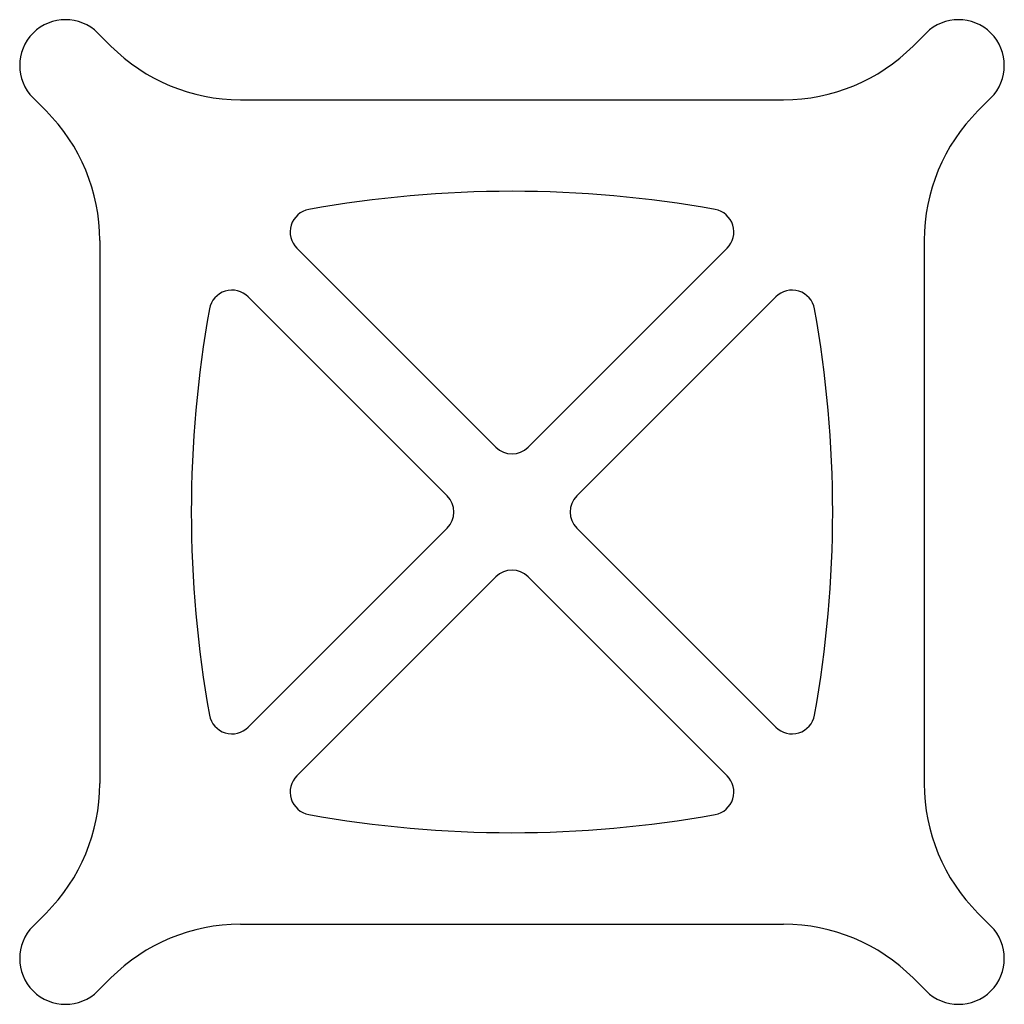
# Model space of a CAD drawing. Units: millimetres. Extents: x 78.5 to 121.5, y -21.5 to 21.5.
import ezdxf

# ---------------------------------------------------------------- set-up
doc = ezdxf.new("R2010")
doc.units = ezdxf.units.MM
doc.layers.get('0').update_dxf_attribs({"lineweight": 25, "true_color": 0xffffff})

msp = doc.modelspace()

# ---------------------------------------------------------------- linework, layer by layer
for p, q in [((82.485, 20.343), (81.922, 20.907)), ((117.515, 20.343), (118.078, 20.907)), ((79.657, 17.515), (79.093, 18.078)), ((120.343, 17.515), (120.907, 18.078)), ((88.142, 18), (111.858, 18)), ((82, 11.858), (82, -11.858)), ((118, 11.858), (118, -11.858)), ((99.293, 2.828), (90.605, 11.517)), ((109.395, 11.517), (100.707, 2.828)), ((88.483, 9.395), (97.172, 0.707)), ((102.828, 0.707), (111.517, 9.395)), ((97.172, -0.707), (88.483, -9.395)), ((111.517, -9.395), (102.828, -0.707)), ((90.605, -11.517), (99.293, -2.828)), ((100.707, -2.828), (109.395, -11.517)), ((79.657, -17.515), (79.093, -18.078)), ((120.343, -17.515), (120.907, -18.078)), ((88.142, -18), (111.858, -18)), ((82.485, -20.343), (81.922, -20.907)), ((117.515, -20.343), (118.078, -20.907))]:
    msp.add_line(p, q)
for centre, radius, start, end in [((80.507, 19.493), 2, 45, 225), ((119.493, 19.493), 2, 315, 135), ((88.142, 26), 8, 225, 270), ((111.858, 26), 8, 270, 315), ((74, 11.858), 8, 0, 45), ((126, 11.858), 8, 135, 180), ((100, -36), 50, 79.787, 100.213), ((91.312, 12.224), 1, 100.213, 225), ((108.688, 12.224), 1, 315, 79.787), ((87.776, 8.688), 1, 45, 169.787), ((112.224, 8.688), 1, 10.213, 135), ((136, 0), 50, 169.787, 190.213), ((64, 0), 50, 349.787, 10.213), ((100, 3.536), 1, 225, 315), ((96.464, 0), 1, 315, 45), ((103.536, 0), 1, 135, 225), ((100, -3.536), 1, 45, 135), ((87.776, -8.688), 1, 190.213, 315), ((112.224, -8.688), 1, 225, 349.787), ((91.312, -12.224), 1, 135, 259.787), ((108.688, -12.224), 1, 280.213, 45), ((74, -11.858), 8, 315, 0), ((126, -11.858), 8, 180, 225), ((100, 36), 50, 259.787, 280.213), ((88.142, -26), 8, 90, 135), ((111.858, -26), 8, 45, 90), ((80.507, -19.493), 2, 135, 315), ((119.493, -19.493), 2, 225, 45)]:
    msp.add_arc(centre, radius, start, end)

doc.saveas('drawing.dxf')
